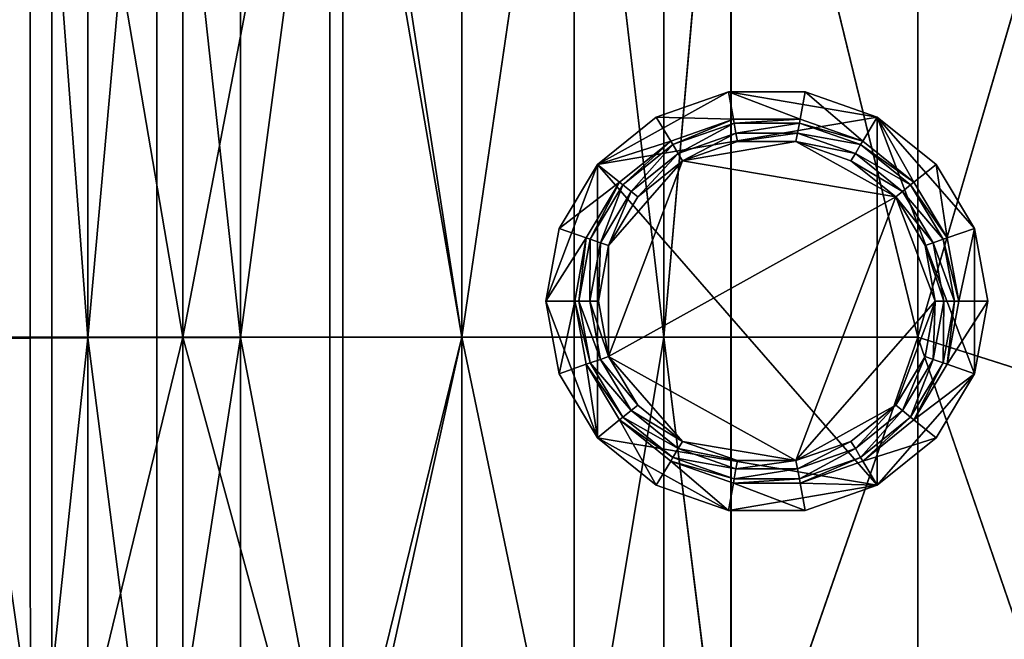
# Model space of a CAD drawing. Units: metres. Extents: x -1.13 to 0.87, y -0.36 to 0.62.
# Drawn here: x 0.7 to 0.8, y -0.29 to -0.22 of the extents above; entities that cross this region are included whole.
import ezdxf

# ---------------------------------------------------------------- set-up
doc = ezdxf.new("R2010")
doc.units = ezdxf.units.M
doc.layers.add('Mobilier 3D', color=7, linetype='Continuous', true_color=0x876e08)

# ---------------------------------------------------------------- blocks, each defined once
blk = doc.blocks.new('DoNotDisturb Lit140 Mobilier3D')
at = {"layer": 'Mobilier 3D', "color": 173, "true_color": 0x5858e1}
mesh = blk.add_polyface(dxfattribs=at)
corners = [(0.7289, -0.17333, 0.03161), (0.71331, -0.17333, 0.03161), (0.71331, -0.25471, 0.03161), (0.69938, -0.17334, 0.03188), (0.71052, -0.17336, 0.60801), (0.71941, -0.17335, 0.60896), (0.71941, -0.25474, 0.60896), (0.73025, -0.17335, 0.60964), (0.69711, -0.1734, 0.60425), (0.7032, -0.17337, 0.60653), (0.7032, -0.25477, 0.60654), (0.68722, -0.17349, 0.59646), (0.69176, -0.17344, 0.60088), (0.69176, -0.25488, 0.6009), (0.68082, -0.17363, 0.58453), (0.68354, -0.17355, 0.59101), (0.68355, -0.25508, 0.59103), (0.7032, -0.06931, 0.60528), (0.69176, -0.06935, 0.59951), (0.68355, -0.06942, 0.58964), (0.69128, -0.17335, 0.0327), (0.69128, -0.25473, 0.0327), (0.68693, -0.17337, 0.03433), (0.69128, -0.06929, 0.0327), (0.68344, -0.1734, 0.03705), (0.68344, -0.25483, 0.03705), (0.68086, -0.17345, 0.04087), (0.68344, -0.06932, 0.03705), (0.71331, -0.06928, 0.03161), (0.71941, -0.0693, 0.60804), (0.7548, -0.17333, 0.03161), (0.74289, -0.17333, 0.03161), (0.74289, -0.25471, 0.03161), (0.74289, -0.17334, 0.61027), (0.7429, -0.25473, 0.61027), (0.7548, -0.17334, 0.61069), (0.77144, -0.17333, 0.03161), (0.76431, -0.17333, 0.03161), (0.7643, -0.25471, 0.03161), (0.76431, -0.17334, 0.61086), (0.76431, -0.25472, 0.61086), (0.76431, -0.06928, 0.03161), (0.74289, -0.06928, 0.03161), (0.76431, -0.06929, 0.61086), (0.7429, -0.06929, 0.61005)]
mesh.append_faces([[corners[k] for k in face] for face in [(0, 1, 2), (2, 1, 3), (4, 5, 6), (6, 5, 7), (8, 9, 10), (10, 9, 4), (11, 12, 13), (13, 12, 8), (14, 15, 16), (16, 15, 11), (17, 9, 8), (4, 9, 17), (18, 12, 11), (8, 12, 18), (19, 15, 14), (11, 15, 19), (3, 20, 21), (21, 20, 22), (22, 20, 23), (23, 20, 3), (22, 24, 25), (25, 24, 26), (26, 24, 27), (27, 24, 22), (3, 1, 28), (28, 1, 0), (7, 5, 29), (29, 5, 4), (30, 31, 32), (32, 31, 0), (7, 33, 34), (34, 33, 35), (36, 37, 38), (38, 37, 30), (35, 39, 40), (30, 37, 41), (41, 37, 36), (0, 31, 42), (42, 31, 30), (43, 39, 35), (35, 33, 44), (44, 33, 7)]], dxfattribs={"color": 173})
mesh = blk.add_polyface(dxfattribs=at)
corners = [(0.83891, -0.06928, 0.03161), (0.84038, -0.18243, 0.03161), (0.85878, -0.17219, 0.03165), (0.81406, -0.06928, 0.03161), (0.81443, -0.17561, 0.03161), (0.85884, -0.17222, 0.60606), (0.84042, -0.18246, 0.60778), (0.83895, -0.06929, 0.6079), (0.81445, -0.17563, 0.60956), (0.81408, -0.06929, 0.60958), (0.86536, -0.23932, 0.03176), (0.86536, -0.16878, 0.03176), (0.86543, -0.16882, 0.60526), (0.86543, -0.23937, 0.60526), (0.86543, -0.0693, 0.60526), (0.86536, -0.06928, 0.03176), (0.84478, -0.28551, 0.03161), (0.84482, -0.28556, 0.60748), (0.77144, -0.17333, 0.03161), (0.79126, -0.17333, 0.03161), (0.79126, -0.06928, 0.03161), (0.79127, -0.06929, 0.6105), (0.79127, -0.17334, 0.6105), (0.77145, -0.17334, 0.61082), (0.79126, -0.25471, 0.03161), (0.76431, -0.25472, 0.61086), (0.76431, -0.17334, 0.61086), (0.79127, -0.25473, 0.6105), (0.76431, -0.06929, 0.61086), (0.86496, -0.23937, 0.03239), (0.86496, -0.1688, 0.03239), (0.86518, -0.16881, 0.03326), (0.86518, -0.23938, 0.03326), (0.86576, -0.16882, 0.0339), (0.86515, -0.1688, 0.03153), (0.86515, -0.23936, 0.03153), (0.8657, -0.23935, 0.03089), (0.86518, -0.06929, 0.03326), (0.86515, -0.06928, 0.03153), (0.8657, -0.16879, 0.03089), (0.86496, -0.06928, 0.03239), (0.86503, -0.06931, 0.6047), (0.86503, -0.16884, 0.6047), (0.86522, -0.16885, 0.60381), (0.86522, -0.06931, 0.60381), (0.86578, -0.16885, 0.6031), (0.86525, -0.0693, 0.60554), (0.86525, -0.16883, 0.60554), (0.86503, -0.23942, 0.6047), (0.86522, -0.23943, 0.60381), (0.86525, -0.23941, 0.60554), (0.86582, -0.16882, 0.6061)]
mesh.append_faces([[corners[k] for k in face] for face in [(0, 1, 2), (0, 3, 4), (4, 1, 0), (5, 6, 7), (7, 6, 8), (8, 9, 7), (10, 11, 2), (5, 12, 13), (14, 12, 5), (2, 11, 15), (2, 1, 16), (16, 1, 4), (8, 6, 17), (17, 6, 5), (18, 19, 20), (20, 19, 4), (4, 3, 20), (21, 9, 8), (8, 22, 21), (21, 22, 23), (4, 19, 24), (24, 19, 18), (25, 26, 23), (23, 22, 27), (27, 22, 8), (23, 26, 28), (29, 30, 31), (31, 32, 29), (32, 31, 33), (34, 35, 36), (35, 34, 30), (30, 29, 35), (37, 31, 30), (38, 34, 39), (40, 30, 34), (41, 42, 43), (44, 43, 45), (46, 47, 42), (42, 48, 49), (49, 43, 42), (50, 47, 51), (47, 50, 48), (48, 42, 47)]], dxfattribs={"color": 173})
mesh = blk.add_polyface(dxfattribs=at)
corners = [(0.86536, -0.23932, 0.03176), (0.85987, -0.25085, 0.03165), (0.86244, -0.2804, 0.03168), (0.86512, -0.28649, 0.03176), (0.86575, -0.28656, 0.032), (0.85878, -0.17219, 0.03165), (0.86543, -0.23937, 0.60526), (0.85993, -0.2509, 0.60596), (0.85884, -0.17222, 0.60606), (0.86582, -0.28663, 0.60503), (0.86518, -0.28656, 0.60534), (0.86251, -0.28046, 0.60568), (0.84478, -0.28551, 0.03161), (0.81554, -0.26241, 0.03161), (0.81156, -0.31378, 0.03165), (0.85915, -0.30148, 0.03165), (0.81443, -0.17561, 0.03161), (0.84482, -0.28556, 0.60748), (0.81556, -0.26244, 0.60949), (0.81445, -0.17563, 0.60956), (0.81158, -0.31381, 0.60972), (0.79126, -0.25471, 0.03161), (0.77144, -0.25471, 0.03161), (0.77144, -0.31186, 0.03165), (0.77144, -0.17333, 0.03161), (0.77145, -0.17334, 0.61082), (0.77145, -0.25472, 0.61082), (0.76431, -0.25472, 0.61086), (0.77145, -0.31187, 0.61078), (0.79127, -0.25473, 0.6105), (0.86471, -0.28659, 0.03239), (0.86496, -0.23937, 0.03239), (0.86518, -0.23938, 0.03326), (0.86493, -0.28661, 0.03326), (0.86577, -0.23939, 0.0339), (0.86551, -0.28663, 0.0339), (0.86545, -0.28659, 0.03089), (0.8657, -0.23935, 0.03089), (0.86515, -0.23936, 0.03153), (0.8649, -0.28658, 0.03153), (0.86522, -0.16885, 0.60381), (0.86522, -0.23943, 0.60381), (0.86578, -0.23944, 0.6031), (0.86503, -0.23942, 0.6047), (0.86478, -0.28666, 0.60477), (0.86497, -0.28667, 0.60388), (0.86553, -0.2867, 0.60318), (0.86582, -0.2394, 0.6061), (0.86557, -0.28665, 0.60617), (0.865, -0.28665, 0.60561), (0.86525, -0.23941, 0.60554)]
mesh.append_faces([[corners[k] for k in face] for face in [(0, 1, 2), (2, 3, 0), (0, 3, 4), (5, 1, 0), (6, 7, 8), (9, 10, 6), (6, 10, 11), (11, 7, 6), (12, 13, 14), (12, 15, 2), (2, 1, 12), (12, 1, 5), (16, 13, 12), (17, 18, 19), (8, 7, 17), (17, 7, 11), (20, 18, 17), (21, 22, 23), (14, 13, 21), (21, 13, 16), (24, 22, 21), (25, 26, 27), (27, 26, 28), (29, 26, 25), (19, 18, 29), (29, 18, 20), (28, 26, 29), (30, 31, 32), (32, 33, 30), (33, 32, 34), (34, 35, 33), (36, 37, 38), (38, 39, 36), (39, 38, 31), (31, 30, 39), (40, 41, 42), (43, 44, 45), (45, 41, 43), (41, 45, 46), (47, 48, 49), (49, 50, 47), (50, 49, 44), (44, 43, 50)]], dxfattribs={"color": 173})
mesh = blk.add_polyface(dxfattribs=at)
corners = [(0.71331, -0.25471, 0.03161), (0.69938, -0.25472, 0.03188), (0.69938, -0.31186, 0.03192), (0.7289, -0.31186, 0.03165), (0.7289, -0.25471, 0.03161), (0.7289, -0.17333, 0.03161), (0.69938, -0.17334, 0.03188), (0.71052, -0.3119, 0.60854), (0.71052, -0.25475, 0.60801), (0.71941, -0.25474, 0.60896), (0.71052, -0.17336, 0.60801), (0.73025, -0.17335, 0.60964), (0.73025, -0.25473, 0.60964), (0.73025, -0.31187, 0.61063), (0.7032, -0.25477, 0.60654), (0.69713, -0.312, 0.60437), (0.69711, -0.25481, 0.60427), (0.69711, -0.1734, 0.60425), (0.69176, -0.25488, 0.6009), (0.68724, -0.31222, 0.59646), (0.68722, -0.25497, 0.59648), (0.68722, -0.17349, 0.59646), (0.68355, -0.25508, 0.59103), (0.68085, -0.31255, 0.58454), (0.68082, -0.25521, 0.58455), (0.68082, -0.17363, 0.58453), (0.69128, -0.25473, 0.0327), (0.68693, -0.17337, 0.03433), (0.68693, -0.25477, 0.03433), (0.68695, -0.31194, 0.03436), (0.68344, -0.25483, 0.03705), (0.68086, -0.17345, 0.04087), (0.68086, -0.25491, 0.04087), (0.6809, -0.31214, 0.04089), (0.74289, -0.25471, 0.03161), (0.75479, -0.31186, 0.03165), (0.7548, -0.25471, 0.03161), (0.7548, -0.17333, 0.03161), (0.7429, -0.25473, 0.61027), (0.7548, -0.17334, 0.61069), (0.7548, -0.25472, 0.61069), (0.7548, -0.31187, 0.61079), (0.7643, -0.25471, 0.03161), (0.77144, -0.31186, 0.03165), (0.77144, -0.25471, 0.03161), (0.77144, -0.17333, 0.03161), (0.76431, -0.25472, 0.61086)]
mesh.append_faces([[corners[k] for k in face] for face in [(0, 1, 2), (3, 4, 0), (0, 4, 5), (6, 1, 0), (7, 8, 9), (9, 8, 10), (11, 12, 9), (9, 12, 13), (14, 8, 7), (15, 16, 14), (14, 16, 17), (10, 8, 14), (18, 16, 15), (19, 20, 18), (18, 20, 21), (17, 16, 18), (22, 20, 19), (23, 24, 22), (22, 24, 25), (21, 20, 22), (26, 1, 6), (27, 28, 26), (26, 28, 29), (2, 1, 26), (30, 28, 27), (31, 32, 30), (30, 32, 33), (29, 28, 30), (34, 4, 3), (35, 36, 34), (34, 36, 37), (5, 4, 34), (38, 12, 11), (39, 40, 38), (38, 40, 41), (13, 12, 38), (42, 36, 35), (43, 44, 42), (42, 44, 45), (37, 36, 42), (46, 40, 39), (41, 40, 46)]], dxfattribs={"color": 173})
at = {"layer": 'Mobilier 3D', "color": 18, "true_color": 0x000000}
mesh = blk.add_polyface(dxfattribs=at)
corners = [(0.77877, -0.23159, 0.00234), (0.7717, -0.23159, 0.00234), (0.77116, -0.22869, 0.0316), (0.76505, -0.23392, 0.00234), (0.76351, -0.23137, 0.0316), (0.75963, -0.23829, 0.00234), (0.75728, -0.2364, 0.0316), (0.75609, -0.24419, 0.00234), (0.75321, -0.24318, 0.0316), (0.75486, -0.25089, 0.00234), (0.75179, -0.25089, 0.0316), (0.75845, -0.25676, 0.00002), (0.75737, -0.25089, 0.00002), (0.75845, -0.24501, 0.00002), (0.76155, -0.23985, 0.00002), (0.7663, -0.23601, 0.00002), (0.77213, -0.23397, 0.00002), (0.77833, -0.23397, 0.00002), (0.78892, -0.23985, 0.00002), (0.78695, -0.23137, 0.0316), (0.77197, -0.2331, 0.00038), (0.77177, -0.23202, 0.00143), (0.77869, -0.23202, 0.00143), (0.76584, -0.23524, 0.00038), (0.76527, -0.2343, 0.00143), (0.76084, -0.23927, 0.00038), (0.75997, -0.23857, 0.00143), (0.75758, -0.24471, 0.00038), (0.75651, -0.24433, 0.00143), (0.75645, -0.25089, 0.00038), (0.75531, -0.25089, 0.00143), (0.77849, -0.2331, 0.00038)]
mesh.append_faces([[corners[k] for k in face] for face in [(11, 13, 15), (11, 15, 18), (19, 2, 6)]], dxfattribs={"vtx0": -1, "vtx1": -1, "vtx2": -1, "color": 18})
mesh.append_faces([[corners[k] for k in face] for face in [(0, 1, 2), (1, 3, 4), (4, 2, 1), (3, 5, 6), (6, 4, 3), (5, 7, 8), (8, 6, 5), (7, 9, 10), (10, 8, 7), (11, 12, 13), (13, 14, 15), (15, 16, 17), (2, 4, 6), (6, 8, 10), (20, 21, 22), (21, 20, 23), (23, 24, 21), (24, 23, 25), (25, 26, 24), (26, 25, 27), (27, 28, 26), (28, 27, 29), (29, 30, 28), (21, 1, 0), (1, 21, 24), (24, 3, 1), (3, 24, 26), (26, 5, 3), (5, 26, 28), (28, 7, 5), (7, 28, 30), (30, 9, 7), (16, 20, 31), (20, 16, 15), (15, 23, 20), (23, 15, 14), (14, 25, 23), (25, 14, 13), (13, 27, 25), (27, 13, 12), (12, 29, 27)]], dxfattribs={"vtx2": -1, "color": 18})
mesh = blk.add_polyface(dxfattribs=at)
corners = [(0.7956, -0.25089, 0.00234), (0.79438, -0.24419, 0.00234), (0.79726, -0.24318, 0.0316), (0.79867, -0.25089, 0.0316), (0.79084, -0.23829, 0.00234), (0.79319, -0.2364, 0.0316), (0.78542, -0.23392, 0.00234), (0.78695, -0.23137, 0.0316), (0.77877, -0.23159, 0.00234), (0.7793, -0.22869, 0.0316), (0.77116, -0.22869, 0.0316), (0.77833, -0.23397, 0.00002), (0.78416, -0.23601, 0.00002), (0.78892, -0.23985, 0.00002), (0.7663, -0.23601, 0.00002), (0.79202, -0.24501, 0.00002), (0.79309, -0.25089, 0.00002), (0.75728, -0.2364, 0.0316), (0.78695, -0.27041, 0.0316), (0.79726, -0.2586, 0.0316), (0.79515, -0.25089, 0.00143), (0.79402, -0.25089, 0.00038), (0.79289, -0.24471, 0.00038), (0.79395, -0.24433, 0.00143), (0.78962, -0.23927, 0.00038), (0.79049, -0.23857, 0.00143), (0.78463, -0.23524, 0.00038), (0.78519, -0.2343, 0.00143), (0.77849, -0.2331, 0.00038), (0.77869, -0.23202, 0.00143), (0.77197, -0.2331, 0.00038), (0.77177, -0.23202, 0.00143), (0.77213, -0.23397, 0.00002)]
mesh.append_faces([[corners[k] for k in face] for face in [(14, 11, 13), (7, 17, 18), (2, 7, 19)]], dxfattribs={"vtx0": -1, "vtx1": -1, "vtx2": -1, "color": 18})
mesh.append_faces([[corners[k] for k in face] for face in [(3, 2, 19)]], dxfattribs={"vtx1": -1, "color": 18})
mesh.append_faces([[corners[k] for k in face] for face in [(0, 1, 2), (2, 3, 0), (1, 4, 5), (5, 2, 1), (4, 6, 7), (7, 5, 4), (6, 8, 9), (9, 7, 6), (10, 9, 8), (11, 12, 13), (13, 15, 16), (2, 5, 7), (7, 9, 10), (20, 21, 22), (22, 23, 20), (23, 22, 24), (24, 25, 23), (25, 24, 26), (26, 27, 25), (27, 26, 28), (28, 29, 27), (29, 28, 30), (0, 20, 23), (23, 1, 0), (1, 23, 25), (25, 4, 1), (4, 25, 27), (27, 6, 4), (6, 27, 29), (29, 8, 6), (8, 29, 31), (21, 16, 15), (15, 22, 21), (22, 15, 13), (13, 24, 22), (24, 13, 12), (12, 26, 24), (26, 12, 11), (11, 28, 26), (28, 11, 32)]], dxfattribs={"vtx2": -1, "color": 18})
mesh = blk.add_polyface(dxfattribs=at)
corners = [(0.7717, -0.27018, 0.00234), (0.77877, -0.27018, 0.00234), (0.7793, -0.27308, 0.0316), (0.78542, -0.26785, 0.00234), (0.78695, -0.27041, 0.0316), (0.79084, -0.26348, 0.00234), (0.79319, -0.26538, 0.0316), (0.79438, -0.25759, 0.00234), (0.79726, -0.2586, 0.0316), (0.7956, -0.25089, 0.00234), (0.79867, -0.25089, 0.0316), (0.78892, -0.26193, 0.00002), (0.78416, -0.26576, 0.00002), (0.77833, -0.2678, 0.00002), (0.75845, -0.25676, 0.00002), (0.78892, -0.23985, 0.00002), (0.79309, -0.25089, 0.00002), (0.79202, -0.25676, 0.00002), (0.77116, -0.27308, 0.0316), (0.78695, -0.23137, 0.0316), (0.77849, -0.26868, 0.00038), (0.77869, -0.26975, 0.00143), (0.77177, -0.26975, 0.00143), (0.78463, -0.26653, 0.00038), (0.78519, -0.26748, 0.00143), (0.78962, -0.2625, 0.00038), (0.79049, -0.2632, 0.00143), (0.79289, -0.25707, 0.00038), (0.79395, -0.25744, 0.00143), (0.79402, -0.25089, 0.00038), (0.79515, -0.25089, 0.00143), (0.77197, -0.26868, 0.00038)]
mesh.append_faces([[corners[k] for k in face] for face in [(13, 14, 15), (13, 15, 16), (11, 13, 16), (19, 4, 8)]], dxfattribs={"vtx0": -1, "vtx1": -1, "vtx2": -1, "color": 18})
mesh.append_faces([[corners[k] for k in face] for face in [(17, 11, 16)]], dxfattribs={"vtx1": -1, "color": 18})
mesh.append_faces([[corners[k] for k in face] for face in [(0, 1, 2), (1, 3, 4), (4, 2, 1), (3, 5, 6), (6, 4, 3), (5, 7, 8), (8, 6, 5), (7, 9, 10), (10, 8, 7), (11, 12, 13), (18, 2, 4), (4, 6, 8), (20, 21, 22), (21, 20, 23), (23, 24, 21), (24, 23, 25), (25, 26, 24), (26, 25, 27), (27, 28, 26), (28, 27, 29), (29, 30, 28), (21, 1, 0), (1, 21, 24), (24, 3, 1), (3, 24, 26), (26, 5, 3), (5, 26, 28), (28, 7, 5), (7, 28, 30), (30, 9, 7), (13, 20, 31), (20, 13, 12), (12, 23, 20), (23, 12, 11), (11, 25, 23), (25, 11, 17), (17, 27, 25), (27, 17, 16), (16, 29, 27)]], dxfattribs={"vtx2": -1, "color": 18})
mesh = blk.add_polyface(dxfattribs=at)
corners = [(0.75486, -0.25089, 0.00234), (0.75609, -0.25759, 0.00234), (0.75321, -0.2586, 0.0316), (0.75179, -0.25089, 0.0316), (0.75963, -0.26348, 0.00234), (0.75728, -0.26538, 0.0316), (0.76505, -0.26785, 0.00234), (0.76351, -0.27041, 0.0316), (0.7717, -0.27018, 0.00234), (0.77116, -0.27308, 0.0316), (0.7793, -0.27308, 0.0316), (0.77833, -0.2678, 0.00002), (0.77213, -0.2678, 0.00002), (0.7663, -0.26576, 0.00002), (0.76155, -0.26193, 0.00002), (0.75845, -0.25676, 0.00002), (0.75728, -0.2364, 0.0316), (0.78695, -0.27041, 0.0316), (0.75531, -0.25089, 0.00143), (0.75645, -0.25089, 0.00038), (0.75758, -0.25707, 0.00038), (0.75651, -0.25744, 0.00143), (0.76084, -0.2625, 0.00038), (0.75997, -0.2632, 0.00143), (0.76584, -0.26653, 0.00038), (0.76527, -0.26748, 0.00143), (0.77197, -0.26868, 0.00038), (0.77177, -0.26975, 0.00143), (0.77849, -0.26868, 0.00038), (0.77869, -0.26975, 0.00143), (0.75737, -0.25089, 0.00002)]
mesh.append_faces([[corners[k] for k in face] for face in [(11, 13, 15), (16, 3, 5), (5, 9, 17), (16, 5, 17)]], dxfattribs={"vtx0": -1, "vtx1": -1, "vtx2": -1, "color": 18})
mesh.append_faces([[corners[k] for k in face] for face in [(0, 1, 2), (2, 3, 0), (1, 4, 5), (5, 2, 1), (4, 6, 7), (7, 5, 4), (6, 8, 9), (9, 7, 6), (10, 9, 8), (11, 12, 13), (13, 14, 15), (3, 2, 5), (5, 7, 9), (18, 19, 20), (20, 21, 18), (21, 20, 22), (22, 23, 21), (23, 22, 24), (24, 25, 23), (25, 24, 26), (26, 27, 25), (27, 26, 28), (0, 18, 21), (21, 1, 0), (1, 21, 23), (23, 4, 1), (4, 23, 25), (25, 6, 4), (6, 25, 27), (27, 8, 6), (8, 27, 29), (19, 30, 15), (15, 20, 19), (20, 15, 14), (14, 22, 20), (22, 14, 13), (13, 24, 22), (24, 13, 12), (12, 26, 24), (26, 12, 11)]], dxfattribs={"vtx2": -1, "color": 18})
at = {"layer": 'Mobilier 3D', "color": 173, "true_color": 0x5858e1}
mesh = blk.add_polyface(dxfattribs=at)
corners = [(0.69938, -0.31186, 0.03192), (0.71331, -0.31186, 0.03165), (0.71331, -0.25471, 0.03161), (0.7289, -0.31186, 0.03165), (0.71941, -0.25474, 0.60896), (0.71941, -0.31188, 0.60978), (0.71052, -0.3119, 0.60854), (0.73025, -0.31187, 0.61063), (0.70321, -0.31194, 0.60682), (0.7032, -0.25477, 0.60654), (0.69713, -0.312, 0.60437), (0.69178, -0.31209, 0.60091), (0.69176, -0.25488, 0.6009), (0.68724, -0.31222, 0.59646), (0.68358, -0.31237, 0.59101), (0.68355, -0.25508, 0.59103), (0.68085, -0.31255, 0.58454), (0.68695, -0.31194, 0.03436), (0.69129, -0.31189, 0.03273), (0.69128, -0.25473, 0.0327), (0.6809, -0.31214, 0.04089), (0.68346, -0.31202, 0.03708), (0.68344, -0.25483, 0.03705), (0.71332, -0.33139, 0.03176), (0.6994, -0.3314, 0.03204), (0.7289, -0.33139, 0.03176), (0.70323, -0.33148, 0.60692), (0.71053, -0.33143, 0.60872), (0.69716, -0.33154, 0.60441), (0.68367, -0.33195, 0.59095), (0.68732, -0.33178, 0.59641), (0.68096, -0.33215, 0.5845), (0.69183, -0.33165, 0.6009), (0.69132, -0.33143, 0.03285), (0.687, -0.33148, 0.03447), (0.68354, -0.33157, 0.03716), (0.68099, -0.3317, 0.04094), (0.71942, -0.33141, 0.61006), (0.7289, -0.33098, 0.03239), (0.71334, -0.33098, 0.03239), (0.71334, -0.33118, 0.03153)]
mesh.append_faces([[corners[k] for k in face] for face in [(0, 1, 2), (2, 1, 3), (4, 5, 6), (7, 5, 4), (6, 8, 9), (9, 8, 10), (10, 11, 12), (12, 11, 13), (13, 14, 15), (15, 14, 16), (17, 18, 19), (19, 18, 0), (20, 21, 22), (22, 21, 17), (23, 1, 0), (0, 24, 23), (23, 25, 3), (3, 1, 23), (26, 8, 6), (6, 27, 26), (26, 28, 10), (10, 8, 26), (29, 14, 13), (13, 30, 29), (29, 31, 16), (16, 14, 29), (32, 11, 10), (10, 28, 32), (32, 30, 13), (13, 11, 32), (33, 18, 17), (17, 34, 33), (33, 24, 0), (0, 18, 33), (35, 21, 20), (20, 36, 35), (35, 34, 17), (17, 21, 35), (37, 27, 6), (6, 5, 37), (37, 5, 7), (38, 39, 40)]], dxfattribs={"color": 173})
mesh = blk.add_polyface(dxfattribs=at)
corners = [(0.81156, -0.31378, 0.03165), (0.81024, -0.33139, 0.03176), (0.82373, -0.33139, 0.03176), (0.73025, -0.31187, 0.61063), (0.73025, -0.3314, 0.61098), (0.71942, -0.33141, 0.61006), (0.7289, -0.31186, 0.03165), (0.74289, -0.31186, 0.03165), (0.74289, -0.25471, 0.03161), (0.75479, -0.31186, 0.03165), (0.7548, -0.31187, 0.61079), (0.74289, -0.31187, 0.61097), (0.7429, -0.25473, 0.61027), (0.74289, -0.33139, 0.03176), (0.75479, -0.33139, 0.03176), (0.7289, -0.33139, 0.03176), (0.79127, -0.33141, 0.61032), (0.77145, -0.33141, 0.61065), (0.77145, -0.31187, 0.61078), (0.79127, -0.31188, 0.61045), (0.81158, -0.31381, 0.60972), (0.81026, -0.33142, 0.60968), (0.7643, -0.31186, 0.03165), (0.7643, -0.25471, 0.03161), (0.77144, -0.31186, 0.03165), (0.79125, -0.31186, 0.03165), (0.79126, -0.25471, 0.03161), (0.76431, -0.31187, 0.61082), (0.76431, -0.25472, 0.61086), (0.79127, -0.25473, 0.6105), (0.7643, -0.33139, 0.03176), (0.77144, -0.33139, 0.03176), (0.79126, -0.33139, 0.03176), (0.76431, -0.33141, 0.61068), (0.7548, -0.3314, 0.61081), (0.74289, -0.3314, 0.61121), (0.74289, -0.33098, 0.03239), (0.7289, -0.33098, 0.03239), (0.7289, -0.33118, 0.03153), (0.7548, -0.33098, 0.03239), (0.74289, -0.33118, 0.03153), (0.76431, -0.33098, 0.03239), (0.75479, -0.33118, 0.03153), (0.81026, -0.33098, 0.03239), (0.79126, -0.33098, 0.03239), (0.79125, -0.33118, 0.03153), (0.82376, -0.33098, 0.03239), (0.81025, -0.33118, 0.03153)]
mesh.append_faces([[corners[k] for k in face] for face in [(0, 1, 2), (3, 4, 5), (6, 7, 8), (8, 7, 9), (10, 11, 12), (12, 11, 3), (13, 14, 9), (9, 7, 13), (13, 7, 6), (6, 15, 13), (16, 17, 18), (18, 19, 16), (16, 19, 20), (20, 21, 16), (9, 22, 23), (23, 22, 24), (24, 25, 26), (26, 25, 0), (18, 27, 28), (28, 27, 10), (20, 19, 29), (29, 19, 18), (30, 31, 24), (24, 22, 30), (30, 22, 9), (9, 14, 30), (32, 1, 0), (0, 25, 32), (32, 25, 24), (24, 31, 32), (33, 34, 10), (10, 27, 33), (33, 27, 18), (18, 17, 33), (35, 4, 3), (3, 11, 35), (35, 11, 10), (10, 34, 35), (36, 37, 38), (39, 36, 40), (41, 39, 42), (43, 44, 45), (46, 43, 47)]], dxfattribs={"color": 173})
blk = doc.blocks.new('DoNotDisturb Lit140')
at = {"layer": 'Mobilier 3D'}
blk.add_blockref('DoNotDisturb Lit140 Mobilier3D', (0, 0), dxfattribs=at)

msp = doc.modelspace()

# ---------------------------------------------------------------- block references
msp.add_blockref('DoNotDisturb Lit140', (0, 0))

doc.saveas('drawing.dxf')
